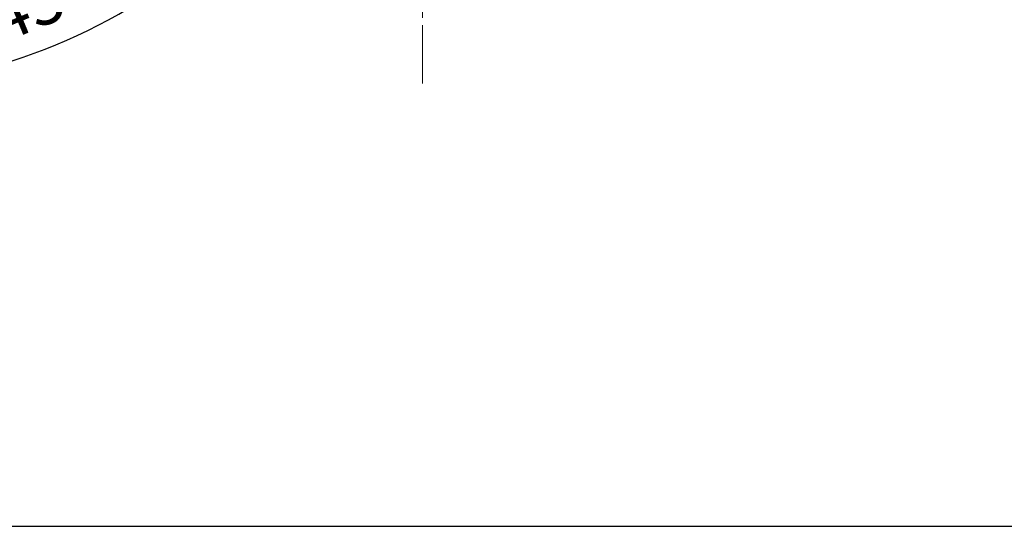
# Model space of a CAD drawing. Units: millimetres. Extents: x -5 to 1003, y 0 to 715.
# Drawn here: x 460 to 663, y 0 to 105 of the extents above; entities that cross this region are included whole.
import ezdxf

# ---------------------------------------------------------------- set-up
doc = ezdxf.new("R2010")
doc.units = ezdxf.units.MM
doc.header["$MEASUREMENT"] = 0
doc.linetypes.add('AM_ISO08W050', pattern=[18, 12, -1.5, 3, -1.5])
doc.layers.add('AM_7', color=4, linetype='AM_ISO08W050', lineweight=13)
doc.layers.add('Default', color=18, linetype='Continuous')
doc.styles.add('Arial', font='txt')
doc.dimstyles.new('Default', dxfattribs={"dimtxt": 10, "dimasz": 7, "dimexe": 3, "dimexo": 3, "dimgap": 3, "dimtad": 1, "dimtoh": 1, "dimdec": 0, "dimzin": 1, "dimdsep": 46, "dimtxsty": 'Arial', "dimcen": 0.5, "dimazin": 0, "dimtfac": 1, "dimtdec": 4, "dimtix": 1, "dimtmove": 1, "dimatfit": 3, "dimfxl": 0, "dimtolj": 1, "dimtzin": 1, "dimarcsym": 0})

# ---------------------------------------------------------------- blocks, each defined once
blk = doc.blocks.new('*D1223')
at = {"layer": 'Default', "color": 0, "lineweight": -2}
for p, q in [((503.39, 126.19), (506.8, 122.79)), ((422.56, 102.83), (422.56, 87.9))]:
    blk.add_line(p, q, dxfattribs=at)
blk.add_arc((422.56, 207.02), 116.12, 273.4544, 311.5456, dxfattribs=at)
at = {"layer": 'Default', "color": 0}
for points in [[(500.38, 119.27), (498.78, 120.97), (504.67, 124.91)], [(429.53, 92.28), (429.6, 89.95), (422.56, 90.9)]]:
    blk.add_solid(points, dxfattribs=at)
at = {"layer": 'Defpoints', "color": 0}
for p in [(422.56, 207.02), (501.27, 128.32), (422.56, 105.83), (452.62, 94.86)]:
    blk.add_point(p, dxfattribs=at)
at = {"layer": 'Default', "color": 0, "insert": (463.87, 107.29), "char_height": 10, "attachment_point": 5, "rotation": 22.5, "style": 'Arial'}
blk.add_mtext('45°', dxfattribs=at)

msp = doc.modelspace()

# ---------------------------------------------------------------- linework, layer by layer
at = {"layer": 'AM_7', "color": 0}
msp.add_line((542.56, 91.77), (542.56, 259.86), dxfattribs=at)
at = {"layer": 'Default', "color": 0}
msp.add_lwpolyline([(-5.06, 0.41), (1002.85, 0.41), (1002.85, 715.39), (-5.06, 715.39)], close=True, dxfattribs=at)

# ---------------------------------------------------------------- dimensions: what is measured, and where the dimension line sits
dim = msp.add_angular_dim_3p(base=(452.62, 94.86), center=(422.56, 207.02), p1=(422.56, 105.83), p2=(501.27, 128.32), text='45°', dimstyle='Default', dxfattribs=at)
dim.commit()
dim.dimension.update_dxf_attribs({"geometry": '*D1223', "text_midpoint": (463.87, 107.29)})

doc.saveas('drawing.dxf')
